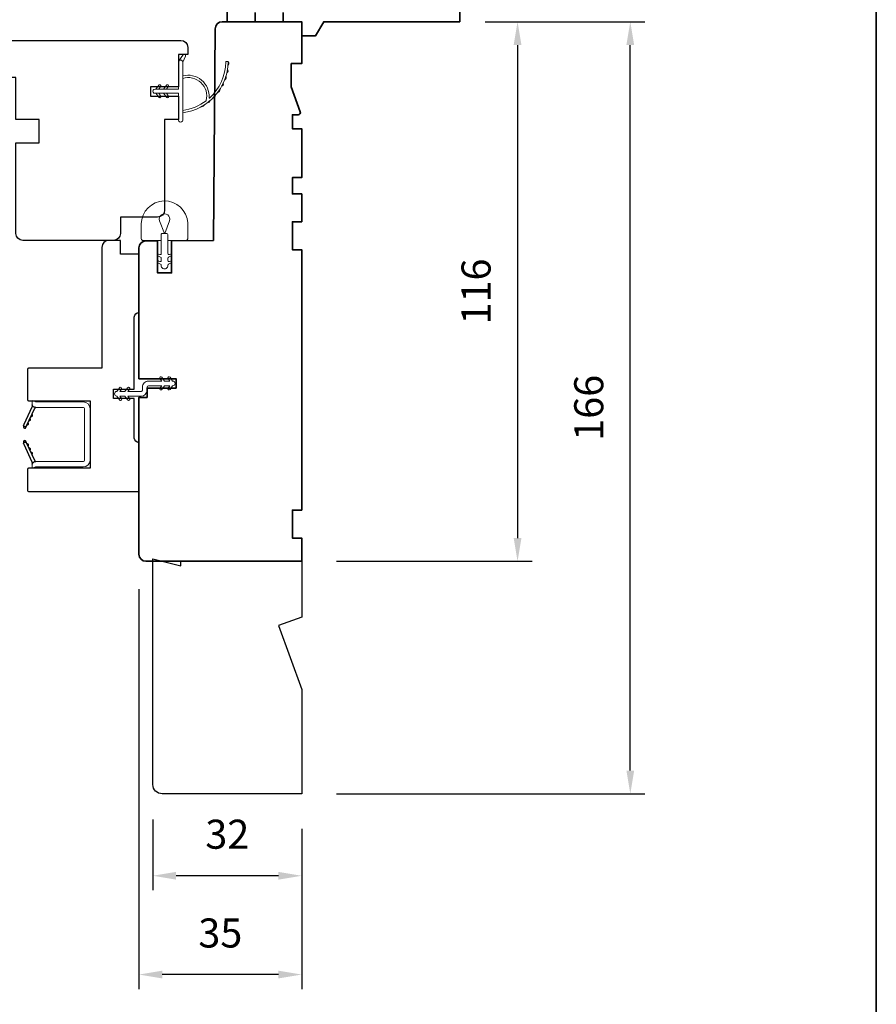
# Model space of a CAD drawing. Extents: x 1783 to 3906, y 626 to 3321.
# Drawn here: x 3355 to 3539, y 2945 to 3157 of the extents above; entities that cross this region are included whole.
import ezdxf

# ---------------------------------------------------------------- set-up
doc = ezdxf.new("R2010")
doc.units = 0
doc.header["$LTSCALE"] = 250
doc.header["$MEASUREMENT"] = 0
doc.header["$PDMODE"] = 3
doc.header["$PDSIZE"] = -2
doc.layers.get('DEFPOINTS').update_dxf_attribs({"color": 2, "linetype": 'CONTINUOUS'})
for name, color, linetype, lineweight in [('1', 1, 'CONTINUOUS', 13), ('2', 2, 'CONTINUOUS', 25), ('6', 6, 'CONTINUOUS', 5), ('8', 7, 'CONTINUOUS', 35), ('Visible Narrow (ANSI)', 7, 'CONTINUOUS', 20), ('Wood', 7, 'CONTINUOUS', 25)]:
    doc.layers.add(name, color=color, linetype=linetype, lineweight=lineweight)
doc.layers.add('7', color=7, linetype='CONTINUOUS')
doc.layers.add('Visible (ANSI)', color=7, linetype='CONTINUOUS')
doc.styles.add('ROMANS', font='romans')
doc.dimstyles.new('LWDEC', dxfattribs={"dimscale": 2.5, "dimtxt": 2.5, "dimasz": 2, "dimexe": 1.25, "dimexo": 3, "dimgap": 2, "dimtad": 1, "dimtoh": 1, "dimdec": 0, "dimzin": 11, "dimdsep": 46, "dimtxsty": 'ROMANS', "dimcen": 0, "dimdle": 1.5, "dimazin": 0, "dimtfac": 1, "dimtdec": 0, "dimtix": 1, "dimtmove": 0, "dimatfit": 3, "dimfxl": 0, "dimtzin": 0, "dimarcsym": 0})

# ---------------------------------------------------------------- blocks, each defined once
blk = doc.blocks.new('*D88')
at = {"layer": '2', "color": 0, "lineweight": -2}
for p, q in [((3380.626662690794, 3034.327018063403), (3380.626662690794, 2948.338540241192)), ((3415.626662690794, 2982.827018063403), (3415.626662690794, 2948.338540241192)), ((3410.626662690794, 2951.463540241192), (3385.626662690794, 2951.463540241192))]:
    blk.add_line(p, q, dxfattribs=at)
at = {"layer": '2', "color": 0}
for points in [[(3385.626662690794, 2952.296873574525), (3385.626662690794, 2950.630206907858), (3380.626662690794, 2951.463540241192)], [(3410.626662690794, 2952.296873574525), (3410.626662690794, 2950.630206907858), (3415.626662690794, 2951.463540241192)]]:
    blk.add_solid(points, dxfattribs=at)
at = {"layer": 'DEFPOINTS', "color": 0}
for p in [(3380.626662690794, 3041.827018063403), (3415.626662690794, 2990.327018063403), (3380.626662690794, 2951.463540241192)]:
    blk.add_point(p, dxfattribs=at)
at = {"layer": '2', "color": 0, "insert": (3398.126662690794, 2959.588540241192), "char_height": 6.25, "attachment_point": 5, "style": 'ROMANS'}
blk.add_mtext('35', dxfattribs=at)
blk = doc.blocks.new('*D89')
at = {"layer": '2', "color": 0, "lineweight": -2}
for p, q in [((3455.107625497193, 3156.327018063404), (3465.192520605271, 3156.327018063404)), ((3462.067520605271, 3151.327018063404), (3462.06752060527, 3045.327018063403)), ((3423.126662690794, 3040.327018063403), (3465.19252060527, 3040.327018063403))]:
    blk.add_line(p, q, dxfattribs=at)
at = {"layer": '2', "color": 0}
for points in [[(3461.234187271937, 3151.327018063404), (3462.900853938604, 3151.327018063404), (3462.067520605271, 3156.327018063404)], [(3461.234187271937, 3045.327018063403), (3462.900853938604, 3045.327018063403), (3462.06752060527, 3040.327018063403)]]:
    blk.add_solid(points, dxfattribs=at)
at = {"layer": 'DEFPOINTS', "color": 0}
for p in [(3447.607625497193, 3156.327018063404), (3415.626662690794, 3040.327018063403), (3462.06752060527, 3040.327018063403)]:
    blk.add_point(p, dxfattribs=at)
at = {"layer": '2', "color": 0, "insert": (3453.94252060527, 3098.327018063404), "char_height": 6.25, "attachment_point": 5, "rotation": 90, "style": 'ROMANS'}
blk.add_mtext('116', dxfattribs=at)
blk = doc.blocks.new('*D90')
at = {"layer": '2', "color": 0, "lineweight": -2}
for p, q in [((3455.107625497193, 3156.327018063404), (3489.444531295449, 3156.327018063404)), ((3486.319531295449, 2995.327018063403), (3486.319531295449, 3151.327018063404)), ((3423.126662690794, 2990.327018063403), (3489.444531295449, 2990.327018063403))]:
    blk.add_line(p, q, dxfattribs=at)
at = {"layer": '2', "color": 0}
for points in [[(3485.486197962116, 3151.327018063404), (3487.152864628783, 3151.327018063404), (3486.319531295449, 3156.327018063404)], [(3485.486197962116, 2995.327018063403), (3487.152864628782, 2995.327018063403), (3486.319531295449, 2990.327018063403)]]:
    blk.add_solid(points, dxfattribs=at)
at = {"layer": 'DEFPOINTS', "color": 0}
for p in [(3447.607625497193, 3156.327018063404), (3486.319531295449, 3156.327018063404), (3415.626662690794, 2990.327018063403)]:
    blk.add_point(p, dxfattribs=at)
at = {"layer": '2', "color": 0, "insert": (3478.194531295449, 3073.327018063404), "char_height": 6.25, "attachment_point": 5, "rotation": 90, "style": 'ROMANS'}
blk.add_mtext('166', dxfattribs=at)
blk = doc.blocks.new('*D91')
at = {"layer": '2', "color": 0, "lineweight": -2}
for p, q in [((3383.626662690794, 2984.827018063403), (3383.626662690794, 2969.581450870272)), ((3415.626662690794, 2982.827018063403), (3415.626662690794, 2969.581450870272)), ((3410.626662690794, 2972.706450870272), (3388.626662690794, 2972.706450870272))]:
    blk.add_line(p, q, dxfattribs=at)
at = {"layer": '2', "color": 0}
for points in [[(3388.626662690794, 2973.539784203605), (3388.626662690794, 2971.873117536938), (3383.626662690794, 2972.706450870272)], [(3410.626662690794, 2973.539784203605), (3410.626662690794, 2971.873117536938), (3415.626662690794, 2972.706450870272)]]:
    blk.add_solid(points, dxfattribs=at)
at = {"layer": 'DEFPOINTS', "color": 0}
for p in [(3383.626662690794, 2992.327018063403), (3415.626662690794, 2990.327018063403), (3383.626662690794, 2972.706450870272)]:
    blk.add_point(p, dxfattribs=at)
at = {"layer": '2', "color": 0, "insert": (3399.626662690794, 2980.831450870272), "char_height": 6.25, "attachment_point": 5, "style": 'ROMANS'}
blk.add_mtext('32', dxfattribs=at)
blk = doc.blocks.new('Lauren W.S.')
at = {"layer": '1'}
for p, q in [((-9.65201024454882, 5.003674850329958), (-6.491900365127094, 5.003674849167169)), ((-6.096017420693897, 4.616678599362444), (-6.096017424636557, 0.7180350998825134)), ((-7.611349347973373, 0.04464315587995316), (-10.31268318013963, 1.053615805113282)), ((-10.31268318013963, -1.053845583154157), (-7.611349347973373, -0.0352511388067569)), ((-6.096017424636557, -0.7182036955645117), (-6.096017426529215, -4.609325151024564)), ((-6.483017426671722, -4.996325150836014), (-9.870545302580013, -4.996325149589552))]:
    blk.add_line(p, q, dxfattribs=at)
for centre, radius, start, end in [((-9.591956806807048, -2.540635921377543e-05), 5.004060618555549, 90.68761979278035, 266.8085514455556), ((-6.48311341341514, 4.616678599753527), 0.3870959927207693, 359.9999999420535, 91.30070706933391), ((-10.71001438670964, -0.0001148890204376585), 1.126152948526042, 69.33999918783479, 290.6600008121652), ((-6.483017426529386, -4.609325150836298), 0.3869999999999979, 270, 359.999999972121)]:
    blk.add_arc(centre, radius, start, end, dxfattribs=at)
at = {"layer": '6'}
for p, q in [((-7.611349347972919, -0.4642036944577512), (-7.611349347973828, 0.4640350874993828)), ((-7.611349347973828, 0.4640350874993828), (-7.611349347973373, 0.04464315587995316)), ((-7.357349347822037, 0.718035100633756), (-3.287256401973082, 0.7180350982099526)), ((-6.096017424636557, 0.7180350998825134), (-7.357349347822037, 0.718035100633756)), ((-3.0746921067107, 1.041720586912675), (-3.177855491686387, 1.279955330536382)), ((-2.773983330982446, 1.454763403548554), (-2.515368095791928, 0.8575443973523988)), ((-2.302803800686434, 0.7179534019857101), (-1.781607828709639, 0.7179534016751177)), ((-1.569043532860178, 1.041638890622494), (-1.672206918954998, 1.27987363682962)), ((-1.268334757900902, 1.454763398584078), (-1.009719544529162, 0.8575443946552923)), ((-0.7971553535976454, 0.7179533994113854), (-0.7183288845608331, 0.7179533993027007)), ((-7.611349347973373, -0.0352511388067569), (-7.611349347972919, -0.4642036944577512)), ((-3.287256402739786, -0.7182036980301518), (-7.357349348195839, -0.7182036944576566)), ((-7.357349348195839, -0.7182036944576566), (-6.096017424636557, -0.7182036955645117)), ((-3.177855495740459, -1.280123936327414), (-3.074692107944884, -1.041889186970707)), ((-2.515368098886483, -0.8577946980302613), (-2.77398333445035, -1.455013703718919)), ((-1.781607830026132, -0.7182037011006059), (-2.302803802200742, -0.718203701053767)), ((-1.672206921403358, -1.280123936462928), (-1.569043534992034, -1.041889189929748)), ((-1.00971952395048, -0.8577946963235945), (-1.268334760800371, -1.45501370536283)), ((-0.7180785828686567, -0.7182037010642262), (-0.7969050519245684, -0.7182038361532932))]:
    blk.add_line(p, q, dxfattribs=at)
for centre, radius, start, end in [((-7.357349347973013, 0.4640350874993828), 0.2540000131345077, 90, 180.0000000000261), ((-7.357349339989923, 0.4640350926498513), 0.254000007983858, 90.00000170754727, 180.0000011619013), ((-3.287256401834838, 0.9496733402567088), 0.2316382420470253, 270, 23.41417934559311), ((-2.974857848944339, 1.364906760073268), 0.2200563299230581, 24.10026839254329, 202.7085694080276), ((-2.302803800686434, 0.9495916440115479), 0.2316382420261606, 203.4141793483129, 270), ((-1.78160782853729, 0.9495916437200549), 0.2316382420450129, 270, 23.41417934723871), ((-1.470270840268768, 1.36731852043124), 0.2200563287211354, 23.4141776396735, 203.4141793472387), ((-0.7971552494791467, 0.9495916414417707), 0.2316382420304689, 203.4141793827031, 269.9999742590424), ((-0.7180785828686567, -0.0001251508477935204), 0.718078593774498, 270, 90.01997167296332), ((-7.357349347973013, -0.4642036944572965), 0.2540000000000012, 180.0000000000782, 270), ((-7.357349347973013, -0.4642036944572965), 0.2539999999999987, 180.0000000000782, 270), ((-3.287256402943058, -0.9498419400619014), 0.2316382420316019, 336.5858205845044, 90), ((-2.975919415474436, -1.367568820898555), 0.2200563299494015, 156.5858205845044, 336.5858205845044), ((-2.302803803073857, -0.9498419431037064), 0.2316382420496793, 90, 156.5858210811844), ((-1.781607830047051, -0.9498419431382672), 0.2316382420373096, 336.5858206166776, 90), ((-1.470270841101865, -1.367568820912652), 0.2200563299341738, 156.5858206171327, 336.5858206171327), ((-0.7971552288627208, -0.9498419431255343), 0.231638242071823, 89.9381186572045, 156.5858206175937)]:
    blk.add_arc(centre, radius, start, end, dxfattribs=at)
blk = doc.blocks.new('2812C')
at = {"layer": '7'}
blk.add_lwpolyline([(42.45050421755695, 36.49939299005973, 0.4142135623730951), (40.95050421755695, 37.99939299005973), (32.95022230935365, 38.00006483680681), (32.95101199286228, 41.49967836544295, 0.41428902535039), (31.45096404443882, 43.00001683783046), (11.95028190820267, 42.99939299005882, 0.4142135623730951), (10.45028190820267, 41.49939299005882), (10.45000000000039, 21.99895600245668), (15.45000000000039, 21.99895600245668), (15.45000000000039, 16.99560528588086), (10.45000000000061, 16.99560528588086), (10.45000000000061, 8.000069999999141), (9.349759578311705, 7.997321967522453), (9.263270948823902, 7.008752408882515), (-2.06754096629561, 8.00007000000005), (-4.300000000000182, 8.00007000000005, 0.4142135623730951), (-4.550000000000182, 7.750070000000051), (-4.550000000000182, 6.000070000000505, 0.4142135623730951), (-4.050000000000182, 5.500070000000505), (-3.550000000000182, 5.500070000000505, 0.2381249095803466), (-0.5500000000001819, 1.000070000000505), (-0.5500000000001819, 0.5500000000001819, 0.4142135623730951), (0, 0), (45.95135273921915, 6.69660662424576e-05, 0.4142131355324694), (47.45135055323124, 1.500066966064423), (47.45135055323124, 3.000066237400233), (45.45135055323158, 3.000066237400233), (45.45135055323237, 9.999996493343588), (39.4513505532318, 9.999996493343588), (39.4513505532318, 11.99999649334359), (45.45135055323271, 11.99999649334359), (45.45135055323362, 16.99560528588086), (42.45135055323362, 16.99560528588177)], format="xyb", close=True, dxfattribs=at)
blk = doc.blocks.new('2868C')
at = {"layer": '1'}
for points in [[(8.310499865362331, 5.945507389061504, 0.1718844316288031), (8.282606778231042, 5.963862060591467, 0.5831711652534086), (3.503739773845965, 0.899999999996723), (2.983194962267959, 0.8999999999971635, -0.5195563760420692), (7.687854543239752, 6.565405771480741, 0.6785936637487529), (7.729019897908287, 6.648717357002909, 0.2077430497337374), (-0.04089876738424891, 10.18995326578626, -0.4089581689259476), (-0.09000000000203556, 10.23994518730122), (-0.09000000000014552, 10.64000751017295, -0.4192992849790689), (-0.03913341993704478, 10.69000000000209, -0.372377705455597), (10.89443929353753, 0.8999999999985135), (10.39014839547211, 0.899999999997604, 0.1294099562197494)], [(0.7529053978546472, 10.64823101928688, 0.01767921745672222), (-0.03913341993704478, 10.69000000000209, -0.4556093572669634)], [(2.295793422730725, 10.40284299712155, 0.01763785451245892), (1.519068830242077, 10.55394139304622, -0.4460765255534889)], [(3.789960588069818, 9.945382590805835, 0.01758667641422582), (3.043959980778226, 10.20226554436069, -0.4363375021561822)], [(5.206409908130851, 9.28456852280219, 0.01752590533099923), (4.505820991932865, 9.641484253556754, -0.4265825976045135)], [(6.517613710507703, 8.433058111310245, 0.01745643024878261), (5.876058192968628, 8.882203427027264, -0.416993809527104)], [(7.698043727378646, 7.407209243325568, 0.01737982408502525), (7.127771372983773, 7.938948312299047, -0.4077428506108271)], [(8.724663205750488, 6.226772668890263, 0.0172983118046997), (8.236298964684678, 6.82990734752083, -0.39898979995325)], [(9.577372596135348, 4.914520851795203, 0.01721468748665063), (9.179727540562439, 5.576596334334056, -0.3908821302766039)], [(0, 0.8999999999989399), (-1.235613509253199, 1.490664249600044, 1.000000000001442), (-1.498907813942537, 0.9515438635146296), (-0.2583775140299167, 0.0815694634736559, -0.7329507018675119)], [(5.27626199126928, -2.196675507208298), (5.819999999999823, -2.577404959733272), (5.819999999999823, -3.200000000000969), (4.983738008730029, -2.614443049795469, -1.000000000004127)], [(5.27626199126928, -3.846675507208388), (5.819999999999823, -4.227404959733363), (5.819999999999823, -4.85000000000106), (4.983738008730029, -4.26444304979556, -1.000000000004127)], [(7.263738008730002, -2.196675507208298), (6.719999999999459, -2.577404959733272), (6.719999999999459, -3.200000000000969), (7.556261991269253, -2.614443049795469, 1.000000000004127)], [(7.263738008730002, -3.846675507208388), (6.719999999999459, -4.227404959733363), (6.719999999999459, -4.85000000000106), (7.556261991269253, -4.26444304979556, 1.000000000004127)]]:
    blk.add_lwpolyline(points, format="xyb", close=True, dxfattribs=at)
blk.add_ellipse((5.129999999999612, -4.055559278501946), major_axis=(-0.180312229202552, 0.180312229202552), ratio=0.9999999999999649, start_param=-1.396263401596215, end_param=1.745329251993903, dxfattribs=at)
at = {"layer": '1', "extrusion": (0, 0, -0.9999999999999998)}
blk.add_ellipse((7.40999999999967, -4.055559278501946), major_axis=(0.180312229202552, 0.180312229202552), ratio=0.9999999999999649, start_param=-1.396263401596215, end_param=1.745329251993903, dxfattribs=at)
at = {"layer": '6'}
blk.add_lwpolyline([(6.719999999999686, -5.050000000001788), (6.7199999999998, -6.963318810448982e-13), (12.46000000000004, 0, 1.000000000000727), (12.46000000000004, 0.8999999999984851), (0, 0.8999999999989399, 1.000000000000727), (0, 0), (5.819999999999936, -1.151079231931362e-12), (5.82000000000005, -5.050000000001333, 1.000000000000727)], format="xyb", close=True, dxfattribs=at)

msp = doc.modelspace()

# ---------------------------------------------------------------- linework, layer by layer
at = {"layer": '6'}
for points in [[(3382.676662710995, 3079.086879299281), (3385.510140661613, 3079.086879299281), (3385.14853876492, 3079.603306739723, -0.9999999999999999), (3385.56887071137, 3079.897622682632), (3386.136552290995, 3079.086879299281), (3387.24514066161, 3079.086879299281), (3386.883538764921, 3079.603306739723, -0.9999999999999999), (3387.303870711371, 3079.897622682632), (3387.871552290992, 3079.086879299281), (3387.876552290993, 3079.086879299281, -0.9999999999999999), (3387.876552290993, 3078.076781319482), (3387.871552290992, 3078.076781319482), (3387.303870711371, 3077.266037936131, -0.9999999925500416), (3386.883538764917, 3077.560353879039), (3387.24514066161, 3078.076781319482), (3386.136552290995, 3078.076781319482), (3385.56887071137, 3077.266037936131, -0.9999999999999999), (3385.14853876492, 3077.56035387904), (3385.510140661613, 3078.076781319482), (3382.676662690793, 3078.076781319482, 0.414213562373095), (3382.376662690794, 3077.776781319482), (3382.376662690792, 3077.136878419483, -0.414213562373095), (3381.066565290793, 3075.826781019483), (3378.233087770442, 3075.826781019483), (3378.594689820514, 3075.310353686437, -0.9999999999999999), (3378.174357961475, 3075.01603761869), (3377.606676010791, 3075.826781019483), (3376.498087770441, 3075.826781019483), (3376.859689820515, 3075.310353686437, -0.9999999999999999), (3376.439357961474, 3075.016037618689), (3375.87167601079, 3075.826781019483), (3375.866676010793, 3075.826781019483, -0.9999999999999999), (3375.866676010793, 3076.83687959928), (3375.87167601079, 3076.83687959928), (3376.439357961474, 3077.647623000074, -0.9999999999999999), (3376.859689820515, 3077.353306932325), (3376.498087770441, 3076.83687959928), (3377.606676010791, 3076.83687959928), (3378.174357961475, 3077.647623000074, -0.9999999999999999), (3378.594689820516, 3077.353306932326), (3378.233087770442, 3076.83687959928), (3381.066565310995, 3076.83687959928, 0.414213562373095), (3381.366565310994, 3077.13687959928), (3381.366565310994, 3077.776781899281, -0.414213562373095)], [(3357.626662690793, 3060.326879299281), (3358.376662690793, 3060.599856974981), (3368.626662690793, 3060.599856974981, 0.414213562373095), (3370.126662690793, 3062.099856974981), (3370.126662690793, 3073.109856974981, 0.414213562373095), (3368.626662690793, 3074.609856974981), (3358.376662690793, 3074.609856974981), (3357.626662690793, 3074.88283465068), (3357.626662690793, 3074.159856974981, 0.414213562373095), (3358.376662690793, 3073.40985697498), (3368.676662690794, 3073.40985697498, -0.414213562373095), (3368.926662690794, 3073.15985697498), (3368.926662690794, 3062.049856974981, -0.414213562373095), (3368.676662690794, 3061.799856974981), (3358.386662690793, 3061.799856974981, 0.414213562373095), (3357.626662690793, 3061.03985697498)]]:
    msp.add_lwpolyline(points, format="xyb", close=True, dxfattribs=at)
at = {"layer": '7'}
msp.add_lwpolyline([(3383.626662690794, 3040.827018063403), (3389.626662690794, 3039.327018063403), (3389.626662690794, 3040.327018063403), (3415.626662690794, 3040.327018063403), (3415.626662690792, 3028.304941948282), (3410.626662690792, 3026.485090776951), (3415.626662690794, 3012.747703679674), (3415.626662690794, 2990.327018063403), (3385.626662690794, 2990.327018063403, -0.414213562373095), (3383.626662690794, 2992.327018063403)], format="xyb", close=True, dxfattribs=at)
at = {"layer": '8', "linetype": 'Continuous'}
msp.add_lwpolyline([(2511.890360117326, 3321.062430707836), (3539.247804352851, 3321.062430707836), (3539.247804352851, 2829.55159290218), (2511.890360117326, 2829.55159290218)], close=True, dxfattribs=at)
at = {"layer": '8'}
msp.add_lwpolyline([(3449.626662690794, 3191.605872143185), (3449.626662690794, 3156.32679206332), (3420.358713498363, 3156.32679206332), (3418.626662690794, 3153.32679206332), (3415.626662690794, 3153.32679206332), (3415.626662690794, 3156.32679206332), (3411.626662690794, 3156.32679206332), (3411.626662690794, 3158.32679206332)], dxfattribs=at)
msp.add_lwpolyline([(3405.626662690794, 3158.32679206332), (3405.626662690794, 3156.32679206332), (3399.626662690794, 3156.32679206332), (3399.626662690794, 3186.826792053423, -0.414213562373095)], format="xyb", dxfattribs=at)
msp.add_lwpolyline([(3380.626729690794, 3041.826554471063), (3380.626729690794, 3075.576415706941), (3382.376729690794, 3075.576415706941), (3382.376729690794, 3077.576415706941), (3388.626729690794, 3077.576415706941), (3388.626729690794, 3079.576415706941), (3380.626729690793, 3079.576415706941), (3380.626729690793, 3107.699790172186, -0.4116598904952936), (3382.113636913728, 3109.199730056896), (3384.626729690794, 3109.221661485308), (3384.626729690794, 3102.326397898791), (3387.626729690794, 3102.326397898791), (3387.626729690794, 3109.247842088678), (3396.630374543396, 3109.326415706941), (3397.02756049956, 3154.839418274307, -0.4116598904954286), (3398.527503384156, 3156.326328471059), (3415.626662690794, 3156.326328471063), (3415.626662690794, 3147.326328471059), (3413.376662690794, 3147.326328471059), (3413.376662690794, 3142.326328471059), (3415.316256403413, 3136.997338542722, -0.520567050551447), (3414.84641009302, 3136.326328471059), (3413.626662690794, 3136.326328471059), (3413.626662690794, 3133.326328471059), (3415.626662690794, 3133.326328471059), (3415.626662690794, 3124.826328471059), (3415.626662690794, 3122.826328471059), (3413.626662690794, 3122.826328471059), (3413.626662690794, 3119.326328471059), (3415.626662690794, 3119.326328471059), (3415.626662690794, 3113.326328471059), (3413.626662690794, 3113.326328471059), (3413.626662690794, 3107.326328471059), (3415.626662690794, 3107.326328471059), (3415.626662690794, 3051.326554471067), (3413.626662690794, 3051.326554471067), (3413.626662690794, 3045.326554471067), (3415.626662690794, 3045.326554471067), (3415.626662690794, 3040.326554471067), (3382.126729690794, 3040.326554471063, -0.414213562373095)], format="xyb", close=True, dxfattribs=at)
at = {"layer": 'Visible (ANSI)'}
for p, q in [((3357.025485668626, 3070.713432292331), (3357.014451889438, 3070.713432292331)), ((3355.920711597622, 3069.323939949908), (3355.924710709427, 3069.323939949908)), ((3356.541384552049, 3069.698936113433), (3356.552418331239, 3069.698936113433)), ((3356.555724007185, 3069.72968717421), (3356.566757786375, 3069.72968717421)), ((3356.737566983353, 3065.113725270739), (3356.726622287752, 3065.113534230366))]:
    msp.add_line(p, q, dxfattribs=at)
for points in [[(3357.642908961931, 3073.990816781707, -0.1697433426039521), (3357.592810286702, 3073.491756906854), (3355.832112660006, 3069.715928661476, 0.9999999999999999), (3356.42121272158, 3069.441226791345), (3358.190002557802, 3073.234408836055, -0.2663621119398188), (3358.43397778134, 3073.40632159125, -0.3640245198583629)], [(3357.381166888365, 3071.47619312956, 1), (3357.592476019236, 3071.929347023078)], [(3356.535930364884, 3069.663577555487, 1), (3356.747239495755, 3070.116731449005)], [(3356.958548626624, 3070.569885342524, 1), (3357.169857757495, 3071.023039236042)], [(3355.799212556112, 3069.572862894991), (3355.806169963639, 3069.174215259678, 0.8269731114821587), (3356.290084068438, 3069.090450646657), (3356.416563146246, 3069.42621639297, -0.7762061140301634)], [(3356.416563146246, 3065.783497556989), (3356.290084068438, 3066.119263303302, 0.8269731114821585), (3355.806169963639, 3066.035498690281), (3355.799212556112, 3065.636851054967, -0.7762061140301632)], [(3358.433977781341, 3061.80339235871, -0.2663621119393339), (3358.190002557803, 3061.975305113905), (3356.42121272158, 3065.768487158614, 0.9999999999999999), (3355.832112660006, 3065.493785288482), (3357.592810286704, 3061.717957043105, -0.1697433426039937), (3357.642908961932, 3061.218897168252, -0.3640245198583628)], [(3357.169857757497, 3064.186674713917, 0.9999999999999997), (3356.958548626626, 3064.639828607435)], [(3357.592476019237, 3063.280366926881, 0.9999999999999997), (3357.381166888366, 3063.733520820399)]]:
    msp.add_lwpolyline(points, format="xyb", close=True, dxfattribs=at)
msp.add_lwpolyline([(3356.535930364884, 3065.546136394472), (3356.747239495755, 3065.092982500954, 1.000000007451173), (3356.535930361508, 3065.546136392898)], format="xyb", dxfattribs=at)
msp.add_arc((3356.876662690793, 3075.076879299281), 0.249999999999999, 180, 270, dxfattribs=at)
at = {"layer": 'Visible Narrow (ANSI)'}
msp.add_line((3357.113724744866, 3070.902661601988), (3357.103039387483, 3070.903408794964), dxfattribs=at)
at = {"layer": 'Wood'}
msp.add_lwpolyline([(3356.626710690794, 3075.076839799286, 0.414213562373095), (3356.876710190791, 3074.826840299275), (3370.126683690793, 3074.826840299275), (3370.126683690793, 3060.326869299292), (3356.876710190791, 3060.326869299292, 0.414213562373095), (3356.626710690794, 3060.076869799281), (3356.626710690794, 3055.576878799277, 0.414213562373095), (3356.876710190791, 3055.326879299281), (3380.626662690793, 3055.326879299281), (3380.626662690793, 3065.826858299281, -0.414213562373095), (3379.626664690793, 3066.82685629928), (3379.626664690793, 3075.326839299282), (3375.126673690789, 3075.326839299282), (3375.126673690789, 3077.32683529928), (3379.626664690793, 3077.32683529928), (3379.626664690793, 3092.826804299277, -0.414213562373095), (3380.626662690793, 3093.826802299277), (3380.626662690793, 3106.326777299275), (3376.626670690795, 3106.326777299275), (3376.626670690795, 3109.326771299288), (3374.12667569079, 3109.326771299288, 0.414213562373095), (3372.626678690798, 3107.826774299282), (3372.626678690798, 3081.826826299285), (3356.876710190791, 3081.826826299285, 0.414213562373095), (3356.626710690794, 3081.576826799274)], format="xyb", close=True, dxfattribs=at)

# ---------------------------------------------------------------- block references
at = {"layer": '2', "xscale": -1, "rotation": 90}
msp.add_blockref('Lauren W.S.', (3386.126732690796, 3103.203909645522), dxfattribs=at)
at = {"layer": '8', "xscale": -1, "rotation": 180}
msp.add_blockref('2812C', (3343.678437805823, 3152.327082900206), dxfattribs=at)
at = {"layer": '8', "rotation": 270}
msp.add_blockref('2868C', (3389.129788359057, 3147.664400851586), dxfattribs=at)

# ---------------------------------------------------------------- dimensions: what is measured, and where the dimension line sits
at = {"layer": '2'}
for base, p1, p2, picture, middle in [((3462.06752060527, 3040.327018063403), (3447.607625497193, 3156.327018063404), (3415.626662690794, 3040.327018063403), '*D89', (3453.94252060527, 3098.327018063404)), ((3486.319531295449, 3156.327018063404), (3415.626662690794, 2990.327018063403), (3447.607625497193, 3156.327018063404), '*D90', (3478.194531295449, 3073.327018063404))]:
    dim = msp.add_linear_dim(base=base, p1=p1, p2=p2, angle=90, dimstyle='LWDEC', override={"dimscale": 2.5, "dimarcsym": 1}, dxfattribs=at)
    dim.commit()
    dim.dimension.update_dxf_attribs({"geometry": picture, "text_midpoint": middle})
for base, p2, picture, middle in [((3380.626662690794, 2951.463540241192), (3380.626662690794, 3041.827018063403), '*D88', (3398.126662690794, 2959.588540241192)), ((3383.626662690794, 2972.706450870272), (3383.626662690794, 2992.327018063403), '*D91', (3399.626662690794, 2980.831450870272))]:
    dim = msp.add_linear_dim(base=base, p1=(3415.626662690794, 2990.327018063403), p2=p2, dimstyle='LWDEC', override={"dimscale": 2.5, "dimarcsym": 1}, dxfattribs=at)
    dim.commit()
    dim.dimension.update_dxf_attribs({"geometry": picture, "text_midpoint": middle})

doc.saveas('drawing.dxf')
